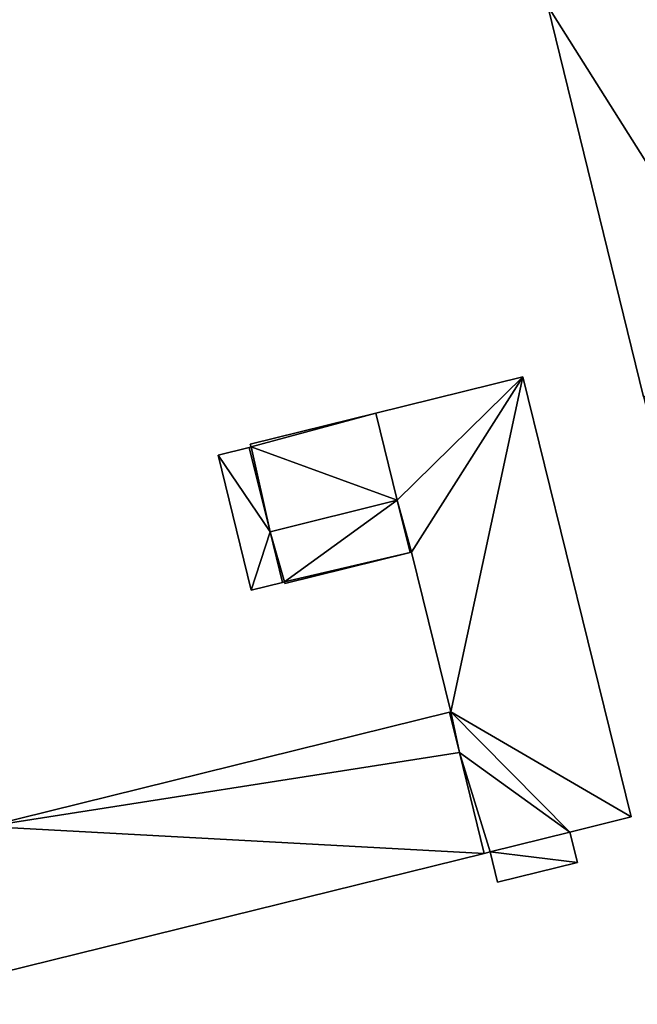
# Model space of a CAD drawing. Units: metres. Extents: x 73752 to 74400, y 345487 to 346012.
# Drawn here: x 74271 to 74314, y 345662 to 345730 of the extents above; entities that cross this region are included whole.
import ezdxf

# ---------------------------------------------------------------- set-up
doc = ezdxf.new("R2010")
doc.units = ezdxf.units.M
for name, color, linetype in [('FacadeFaces', 253, 'Continuous'), ('FloorBoundary', 4, 'Continuous'), ('FloorFaces', 253, 'Continuous'), ('OuterEaves', 4, 'Continuous'), ('RoofFaces', 24, 'Continuous')]:
    doc.layers.add(name, color=color, linetype=linetype)

msp = doc.modelspace()

# ---------------------------------------------------------------- linework, layer by layer
at = {"layer": 'FacadeFaces'}
for points in [[(74307.376, 345731.113, 282.511), (74314.008, 345704.058, 276.203), (74314.008, 345704.058, 288.405), (74307.376, 345731.113, 282.511)], [(74307.376, 345731.113, 276.203), (74314.008, 345704.058, 276.203), (74307.376, 345731.113, 282.511), (74307.376, 345731.113, 276.203)], [(74305.643, 345705.453, 280.19), (74295.457, 345702.94, 275.839), (74295.457, 345702.94, 280.19), (74305.643, 345705.453, 280.19)], [(74305.643, 345705.453, 275.839), (74295.457, 345702.94, 275.839), (74305.643, 345705.453, 280.19), (74305.643, 345705.453, 275.839)], [(74313.16, 345674.987, 280.19), (74305.643, 345705.453, 275.839), (74305.643, 345705.453, 280.19), (74313.16, 345674.987, 280.19)], [(74313.16, 345674.987, 275.839), (74305.643, 345705.453, 275.839), (74313.16, 345674.987, 280.19), (74313.16, 345674.987, 275.839)], [(74295.457, 345702.94, 280.118), (74286.756, 345700.793, 275.839), (74286.756, 345700.793, 280.118), (74295.457, 345702.94, 280.118)], [(74295.457, 345702.94, 275.839), (74286.756, 345700.793, 275.839), (74295.457, 345702.94, 280.118), (74295.457, 345702.94, 275.839)], [(74295.457, 345702.94, 280.19), (74296.947, 345696.899, 275.839), (74296.947, 345696.899, 280.19), (74295.457, 345702.94, 280.19)], [(74295.457, 345702.94, 275.839), (74296.947, 345696.899, 275.839), (74295.457, 345702.94, 280.19), (74295.457, 345702.94, 275.839)], [(74296.947, 345696.899, 280.118), (74295.457, 345702.94, 275.839), (74295.457, 345702.94, 280.118), (74296.947, 345696.899, 280.118)], [(74296.947, 345696.899, 275.839), (74295.457, 345702.94, 275.839), (74296.947, 345696.899, 280.118), (74296.947, 345696.899, 275.839)], [(74286.704, 345700.559, 279.51), (74284.538, 345700.025, 275.839), (74284.538, 345700.025, 279.51), (74286.704, 345700.559, 279.51)], [(74286.704, 345700.559, 275.839), (74284.538, 345700.025, 275.839), (74286.704, 345700.559, 279.51), (74286.704, 345700.559, 275.839)], [(74286.824, 345700.589, 280.118), (74286.704, 345700.559, 275.839), (74286.704, 345700.559, 280.118), (74286.824, 345700.589, 280.118)], [(74286.824, 345700.589, 275.839), (74286.704, 345700.559, 275.839), (74286.824, 345700.589, 280.118), (74286.824, 345700.589, 275.839)], [(74288.137, 345694.726, 279.51), (74286.704, 345700.559, 275.839), (74286.704, 345700.559, 279.51), (74288.137, 345694.726, 279.51)], [(74288.137, 345694.726, 275.839), (74286.704, 345700.559, 275.839), (74288.137, 345694.726, 279.51), (74288.137, 345694.726, 275.839)], [(74286.704, 345700.559, 280.118), (74288.137, 345694.726, 275.839), (74288.137, 345694.726, 280.118), (74286.704, 345700.559, 280.118)], [(74286.704, 345700.559, 275.839), (74288.137, 345694.726, 275.839), (74286.704, 345700.559, 280.118), (74286.704, 345700.559, 275.839)], [(74286.756, 345700.793, 280.118), (74286.824, 345700.589, 275.839), (74286.824, 345700.589, 280.118), (74286.756, 345700.793, 280.118)], [(74286.756, 345700.793, 275.839), (74286.824, 345700.589, 275.839), (74286.756, 345700.793, 280.118), (74286.756, 345700.793, 275.839)], [(74284.538, 345700.025, 279.51), (74286.843, 345690.685, 275.839), (74286.843, 345690.685, 279.51), (74284.538, 345700.025, 279.51)], [(74284.538, 345700.025, 275.839), (74286.843, 345690.685, 275.839), (74284.538, 345700.025, 279.51), (74284.538, 345700.025, 275.839)], [(74296.947, 345696.899, 280.19), (74297.839, 345693.286, 275.839), (74297.839, 345693.286, 280.19), (74296.947, 345696.899, 280.19)], [(74296.947, 345696.899, 275.839), (74297.839, 345693.286, 275.839), (74296.947, 345696.899, 280.19), (74296.947, 345696.899, 275.839)], [(74297.839, 345693.286, 280.118), (74296.947, 345696.899, 275.839), (74296.947, 345696.899, 280.118), (74297.839, 345693.286, 280.118)], [(74297.839, 345693.286, 275.839), (74296.947, 345696.899, 275.839), (74297.839, 345693.286, 280.118), (74297.839, 345693.286, 275.839)], [(74288.998, 345691.217, 279.51), (74288.137, 345694.726, 275.839), (74288.137, 345694.726, 279.51), (74288.998, 345691.217, 279.51)], [(74288.998, 345691.217, 275.839), (74288.137, 345694.726, 275.839), (74288.998, 345691.217, 279.51), (74288.998, 345691.217, 275.839)], [(74288.137, 345694.726, 280.118), (74288.137, 345694.726, 275.839), (74288.998, 345691.217, 280.118), (74288.137, 345694.726, 280.118)], [(74288.998, 345691.217, 280.118), (74288.137, 345694.726, 275.839), (74288.998, 345691.217, 275.839), (74288.998, 345691.217, 280.118)], [(74289.163, 345691.146, 280.118), (74297.839, 345693.286, 275.839), (74297.839, 345693.286, 280.118), (74289.163, 345691.146, 280.118)], [(74289.163, 345691.146, 275.839), (74297.839, 345693.286, 275.839), (74289.163, 345691.146, 280.118), (74289.163, 345691.146, 275.839)], [(74297.839, 345693.286, 280.19), (74297.936, 345693.31, 275.839), (74297.936, 345693.31, 280.19), (74297.839, 345693.286, 280.19)], [(74297.839, 345693.286, 275.839), (74297.936, 345693.31, 275.839), (74297.839, 345693.286, 280.19), (74297.839, 345693.286, 275.839)], [(74297.936, 345693.31, 280.19), (74300.665, 345682.248, 275.839), (74300.665, 345682.248, 280.19), (74297.936, 345693.31, 280.19)], [(74297.936, 345693.31, 275.839), (74300.665, 345682.248, 275.839), (74297.936, 345693.31, 280.19), (74297.936, 345693.31, 275.839)], [(74286.843, 345690.685, 279.51), (74286.843, 345690.685, 275.839), (74288.998, 345691.217, 279.51), (74286.843, 345690.685, 279.51)], [(74288.998, 345691.217, 279.51), (74286.843, 345690.685, 275.839), (74288.998, 345691.217, 275.839), (74288.998, 345691.217, 279.51)], [(74288.998, 345691.217, 280.118), (74289.148, 345691.254, 275.839), (74289.148, 345691.254, 280.118), (74288.998, 345691.217, 280.118)], [(74288.998, 345691.217, 275.839), (74289.148, 345691.254, 275.839), (74288.998, 345691.217, 280.118), (74288.998, 345691.217, 275.839)], [(74289.148, 345691.254, 280.118), (74289.163, 345691.146, 275.839), (74289.163, 345691.146, 280.118), (74289.148, 345691.254, 280.118)], [(74289.148, 345691.254, 275.839), (74289.163, 345691.146, 275.839), (74289.148, 345691.254, 280.118), (74289.148, 345691.254, 275.839)], [(74300.568, 345682.224, 280.306), (74268.517, 345674.316, 275.839), (74268.517, 345674.316, 280.306), (74300.568, 345682.224, 280.306)], [(74300.568, 345682.224, 275.839), (74268.517, 345674.316, 275.839), (74300.568, 345682.224, 280.306), (74300.568, 345682.224, 275.839)], [(74300.665, 345682.248, 280.19), (74300.568, 345682.224, 275.839), (74300.568, 345682.224, 280.19), (74300.665, 345682.248, 280.19)], [(74300.665, 345682.248, 275.839), (74300.568, 345682.224, 275.839), (74300.665, 345682.248, 280.19), (74300.665, 345682.248, 275.839)], [(74300.568, 345682.224, 280.19), (74301.257, 345679.431, 275.839), (74301.257, 345679.431, 280.19), (74300.568, 345682.224, 280.19)], [(74300.568, 345682.224, 275.839), (74301.257, 345679.431, 275.839), (74300.568, 345682.224, 280.19), (74300.568, 345682.224, 275.839)], [(74301.257, 345679.431, 280.19), (74300.568, 345682.224, 275.839), (74300.568, 345682.224, 280.306), (74301.257, 345679.431, 280.19)], [(74301.257, 345679.431, 275.839), (74300.568, 345682.224, 275.839), (74301.257, 345679.431, 280.19), (74301.257, 345679.431, 275.839)], [(74301.257, 345679.431, 280.19), (74301.257, 345679.431, 275.839), (74302.978, 345672.458, 280.19), (74301.257, 345679.431, 280.19)], [(74302.978, 345672.458, 280.19), (74301.257, 345679.431, 275.839), (74302.978, 345672.458, 275.839), (74302.978, 345672.458, 280.19)], [(74302.978, 345672.458, 279.901), (74301.257, 345679.431, 275.839), (74301.257, 345679.431, 280.19), (74302.978, 345672.458, 279.901)], [(74302.978, 345672.458, 275.839), (74301.257, 345679.431, 275.839), (74302.978, 345672.458, 279.901), (74302.978, 345672.458, 275.839)], [(74308.91, 345673.938, 280.19), (74313.16, 345674.987, 275.839), (74313.16, 345674.987, 280.19), (74308.91, 345673.938, 280.19)], [(74308.91, 345673.938, 275.839), (74313.16, 345674.987, 275.839), (74308.91, 345673.938, 280.19), (74308.91, 345673.938, 275.839)], [(74309.428, 345671.838, 280.19), (74308.91, 345673.938, 275.839), (74308.91, 345673.938, 280.19), (74309.428, 345671.838, 280.19)], [(74309.428, 345671.838, 275.839), (74308.91, 345673.938, 275.839), (74309.428, 345671.838, 280.19), (74309.428, 345671.838, 275.839)], [(74302.978, 345672.458, 280.19), (74303.385, 345672.558, 275.839), (74303.385, 345672.558, 280.19), (74302.978, 345672.458, 280.19)], [(74302.978, 345672.458, 275.839), (74303.385, 345672.558, 275.839), (74302.978, 345672.458, 280.19), (74302.978, 345672.458, 275.839)], [(74303.385, 345672.558, 280.19), (74303.9, 345670.474, 275.839), (74303.9, 345670.474, 280.19), (74303.385, 345672.558, 280.19)], [(74303.385, 345672.558, 275.839), (74303.9, 345670.474, 275.839), (74303.385, 345672.558, 280.19), (74303.385, 345672.558, 275.839)], [(74260.64, 345662.011, 279.901), (74302.978, 345672.458, 275.839), (74302.978, 345672.458, 279.901), (74260.64, 345662.011, 279.901)], [(74260.64, 345662.011, 275.839), (74302.978, 345672.458, 275.839), (74260.64, 345662.011, 279.901), (74260.64, 345662.011, 275.839)], [(74303.9, 345670.474, 280.19), (74309.428, 345671.838, 275.839), (74309.428, 345671.838, 280.19), (74303.9, 345670.474, 280.19)], [(74303.9, 345670.474, 275.839), (74309.428, 345671.838, 275.839), (74303.9, 345670.474, 280.19), (74303.9, 345670.474, 275.839)]]:
    msp.add_3dface(points, dxfattribs=at)
at = {"layer": 'FloorBoundary'}
for points in [[(74372.033, 345746.963, 276.203), (74307.376, 345731.113, 276.203), (74314.008, 345704.058, 276.203), (74320.628, 345677.049, 276.203), (74321.112, 345677.168, 276.203), (74338.658, 345681.581, 276.203), (74385.26, 345693.005, 276.203), (74383.61, 345699.737, 276.203), (74382.438, 345704.516, 276.203), (74380.259, 345713.405, 276.203), (74378.641, 345720.004, 276.203), (74376.934, 345726.968, 276.203), (74374.795, 345735.693, 276.203), (74373.667, 345740.294, 276.203), (74372.072, 345746.803, 276.203), (74372.033, 345746.963, 276.203)], [(74302.978, 345672.458, 275.839), (74303.385, 345672.558, 275.839), (74303.9, 345670.474, 275.839), (74309.428, 345671.838, 275.839), (74308.91, 345673.938, 275.839), (74313.16, 345674.987, 275.839), (74305.643, 345705.453, 275.839), (74295.457, 345702.94, 275.839), (74296.947, 345696.899, 275.839), (74297.839, 345693.286, 275.839), (74297.936, 345693.31, 275.839), (74300.665, 345682.248, 275.839), (74300.568, 345682.224, 275.839), (74301.257, 345679.431, 275.839), (74302.978, 345672.458, 275.839)], [(74288.998, 345691.217, 275.839), (74289.148, 345691.254, 275.839), (74289.163, 345691.146, 275.839), (74297.839, 345693.286, 275.839), (74296.947, 345696.899, 275.839), (74295.457, 345702.94, 275.839), (74286.756, 345700.793, 275.839), (74286.824, 345700.589, 275.839), (74286.704, 345700.559, 275.839), (74288.137, 345694.726, 275.839), (74288.998, 345691.217, 275.839)], [(74288.998, 345691.217, 275.839), (74288.137, 345694.726, 275.839), (74286.704, 345700.559, 275.839), (74284.538, 345700.025, 275.839), (74286.843, 345690.685, 275.839), (74288.998, 345691.217, 275.839)], [(74258.668, 345670.001, 275.839), (74260.64, 345662.011, 275.839), (74302.978, 345672.458, 275.839), (74301.257, 345679.431, 275.839), (74300.568, 345682.224, 275.839), (74268.517, 345674.316, 275.839), (74268.493, 345674.413, 275.839), (74258.206, 345671.875, 275.839), (74258.668, 345670.001, 275.839)]]:
    msp.add_polyline3d(points, dxfattribs=at)
at = {"layer": 'FloorFaces'}
for points in [[(74307.376, 345731.113, 276.203), (74374.795, 345735.693, 276.203), (74338.658, 345681.581, 276.203), (74307.376, 345731.113, 276.203)], [(74307.376, 345731.113, 276.203), (74338.658, 345681.581, 276.203), (74314.008, 345704.058, 276.203), (74307.376, 345731.113, 276.203)], [(74305.643, 345705.453, 275.839), (74296.947, 345696.899, 275.839), (74295.457, 345702.94, 275.839), (74305.643, 345705.453, 275.839)], [(74305.643, 345705.453, 275.839), (74297.936, 345693.31, 275.839), (74296.947, 345696.899, 275.839), (74305.643, 345705.453, 275.839)], [(74305.643, 345705.453, 275.839), (74300.665, 345682.248, 275.839), (74297.936, 345693.31, 275.839), (74305.643, 345705.453, 275.839)], [(74313.16, 345674.987, 275.839), (74300.665, 345682.248, 275.839), (74305.643, 345705.453, 275.839), (74313.16, 345674.987, 275.839)], [(74295.457, 345702.94, 275.839), (74286.824, 345700.589, 275.839), (74286.756, 345700.793, 275.839), (74295.457, 345702.94, 275.839)], [(74296.947, 345696.899, 275.839), (74286.824, 345700.589, 275.839), (74295.457, 345702.94, 275.839), (74296.947, 345696.899, 275.839)], [(74288.137, 345694.726, 275.839), (74284.538, 345700.025, 275.839), (74286.704, 345700.559, 275.839), (74288.137, 345694.726, 275.839)], [(74286.824, 345700.589, 275.839), (74288.137, 345694.726, 275.839), (74286.704, 345700.559, 275.839), (74286.824, 345700.589, 275.839)], [(74296.947, 345696.899, 275.839), (74288.137, 345694.726, 275.839), (74286.824, 345700.589, 275.839), (74296.947, 345696.899, 275.839)], [(74288.137, 345694.726, 275.839), (74286.843, 345690.685, 275.839), (74284.538, 345700.025, 275.839), (74288.137, 345694.726, 275.839)], [(74289.148, 345691.254, 275.839), (74288.137, 345694.726, 275.839), (74296.947, 345696.899, 275.839), (74289.148, 345691.254, 275.839)], [(74289.148, 345691.254, 275.839), (74296.947, 345696.899, 275.839), (74297.839, 345693.286, 275.839), (74289.148, 345691.254, 275.839)], [(74296.947, 345696.899, 275.839), (74297.936, 345693.31, 275.839), (74297.839, 345693.286, 275.839), (74296.947, 345696.899, 275.839)], [(74288.998, 345691.217, 275.839), (74286.843, 345690.685, 275.839), (74288.137, 345694.726, 275.839), (74288.998, 345691.217, 275.839)], [(74288.998, 345691.217, 275.839), (74288.137, 345694.726, 275.839), (74289.148, 345691.254, 275.839), (74288.998, 345691.217, 275.839)], [(74289.148, 345691.254, 275.839), (74297.839, 345693.286, 275.839), (74289.163, 345691.146, 275.839), (74289.148, 345691.254, 275.839)], [(74301.257, 345679.431, 275.839), (74268.517, 345674.316, 275.839), (74300.568, 345682.224, 275.839), (74301.257, 345679.431, 275.839)], [(74300.665, 345682.248, 275.839), (74301.257, 345679.431, 275.839), (74300.568, 345682.224, 275.839), (74300.665, 345682.248, 275.839)], [(74308.91, 345673.938, 275.839), (74300.665, 345682.248, 275.839), (74313.16, 345674.987, 275.839), (74308.91, 345673.938, 275.839)], [(74308.91, 345673.938, 275.839), (74301.257, 345679.431, 275.839), (74300.665, 345682.248, 275.839), (74308.91, 345673.938, 275.839)], [(74302.978, 345672.458, 275.839), (74268.517, 345674.316, 275.839), (74301.257, 345679.431, 275.839), (74302.978, 345672.458, 275.839)], [(74302.978, 345672.458, 275.839), (74301.257, 345679.431, 275.839), (74303.385, 345672.558, 275.839), (74302.978, 345672.458, 275.839)], [(74303.385, 345672.558, 275.839), (74301.257, 345679.431, 275.839), (74308.91, 345673.938, 275.839), (74303.385, 345672.558, 275.839)], [(74260.64, 345662.011, 275.839), (74268.517, 345674.316, 275.839), (74302.978, 345672.458, 275.839), (74260.64, 345662.011, 275.839)], [(74303.385, 345672.558, 275.839), (74308.91, 345673.938, 275.839), (74309.428, 345671.838, 275.839), (74303.385, 345672.558, 275.839)], [(74303.385, 345672.558, 275.839), (74309.428, 345671.838, 275.839), (74303.9, 345670.474, 275.839), (74303.385, 345672.558, 275.839)]]:
    msp.add_3dface(points, dxfattribs=at)
at = {"layer": 'OuterEaves'}
for points in [[(74385.26, 345693.005, 282.525), (74383.61, 345699.737, 283.992), (74382.438, 345704.516, 285.033), (74380.259, 345713.405, 286.969), (74378.641, 345720.004, 288.407), (74376.934, 345726.968, 286.89), (74374.795, 345735.693, 284.989), (74373.667, 345740.294, 283.987), (74372.072, 345746.803, 282.569), (74372.033, 345746.963, 282.534), (74307.376, 345731.113, 282.511), (74314.008, 345704.058, 288.405), (74320.628, 345677.049, 282.525), (74321.112, 345677.168, 282.525), (74338.658, 345681.581, 282.541), (74385.26, 345693.005, 282.525)], [(74303.9, 345670.474, 280.19), (74309.428, 345671.838, 280.19), (74308.91, 345673.938, 280.19), (74313.16, 345674.987, 280.19), (74305.643, 345705.453, 280.19), (74295.457, 345702.94, 280.19), (74296.947, 345696.899, 280.19), (74297.839, 345693.286, 280.19), (74297.936, 345693.31, 280.19), (74300.665, 345682.248, 280.19), (74300.568, 345682.224, 280.19), (74301.257, 345679.431, 280.19), (74302.978, 345672.458, 280.19), (74303.385, 345672.558, 280.19), (74303.9, 345670.474, 280.19)], [(74289.163, 345691.146, 280.118), (74297.839, 345693.286, 280.118), (74296.947, 345696.899, 280.118), (74295.457, 345702.94, 280.118), (74286.756, 345700.793, 280.118), (74286.824, 345700.589, 280.118), (74286.704, 345700.559, 280.118), (74288.137, 345694.726, 280.118), (74288.998, 345691.217, 280.118), (74289.148, 345691.254, 280.118), (74289.163, 345691.146, 280.118)], [(74286.704, 345700.559, 279.51), (74284.538, 345700.025, 279.51), (74286.843, 345690.685, 279.51), (74288.998, 345691.217, 279.51), (74288.137, 345694.726, 279.51), (74286.704, 345700.559, 279.51)], [(74302.978, 345672.458, 279.901), (74301.257, 345679.431, 280.19), (74300.568, 345682.224, 280.306), (74268.517, 345674.316, 280.306), (74268.493, 345674.413, 280.31), (74258.206, 345671.875, 280.302), (74258.668, 345670.001, 280.232), (74260.64, 345662.011, 279.901), (74302.978, 345672.458, 279.901)]]:
    msp.add_polyline3d(points, dxfattribs=at)
at = {"layer": 'RoofFaces'}
for points in [[(74307.376, 345731.113, 282.511), (74314.008, 345704.058, 288.405), (74374.795, 345735.693, 284.989), (74307.376, 345731.113, 282.511)], [(74295.457, 345702.94, 280.19), (74296.947, 345696.899, 280.19), (74305.643, 345705.453, 280.19), (74295.457, 345702.94, 280.19)], [(74296.947, 345696.899, 280.19), (74297.936, 345693.31, 280.19), (74305.643, 345705.453, 280.19), (74296.947, 345696.899, 280.19)], [(74297.936, 345693.31, 280.19), (74300.665, 345682.248, 280.19), (74305.643, 345705.453, 280.19), (74297.936, 345693.31, 280.19)], [(74305.643, 345705.453, 280.19), (74300.665, 345682.248, 280.19), (74313.16, 345674.987, 280.19), (74305.643, 345705.453, 280.19)], [(74286.756, 345700.793, 280.118), (74286.824, 345700.589, 280.118), (74295.457, 345702.94, 280.118), (74286.756, 345700.793, 280.118)], [(74295.457, 345702.94, 280.118), (74286.824, 345700.589, 280.118), (74296.947, 345696.899, 280.118), (74295.457, 345702.94, 280.118)], [(74284.538, 345700.025, 279.51), (74288.137, 345694.726, 279.51), (74286.704, 345700.559, 279.51), (74284.538, 345700.025, 279.51)], [(74286.704, 345700.559, 280.118), (74288.137, 345694.726, 280.118), (74286.824, 345700.589, 280.118), (74286.704, 345700.559, 280.118)], [(74286.824, 345700.589, 280.118), (74288.137, 345694.726, 280.118), (74296.947, 345696.899, 280.118), (74286.824, 345700.589, 280.118)], [(74286.843, 345690.685, 279.51), (74288.137, 345694.726, 279.51), (74284.538, 345700.025, 279.51), (74286.843, 345690.685, 279.51)], [(74288.137, 345694.726, 280.118), (74289.148, 345691.254, 280.118), (74296.947, 345696.899, 280.118), (74288.137, 345694.726, 280.118)], [(74296.947, 345696.899, 280.118), (74289.148, 345691.254, 280.118), (74297.839, 345693.286, 280.118), (74296.947, 345696.899, 280.118)], [(74297.839, 345693.286, 280.19), (74297.936, 345693.31, 280.19), (74296.947, 345696.899, 280.19), (74297.839, 345693.286, 280.19)], [(74288.998, 345691.217, 279.51), (74288.137, 345694.726, 279.51), (74286.843, 345690.685, 279.51), (74288.998, 345691.217, 279.51)], [(74288.998, 345691.217, 280.118), (74289.148, 345691.254, 280.118), (74288.137, 345694.726, 280.118), (74288.998, 345691.217, 280.118)], [(74297.839, 345693.286, 280.118), (74289.148, 345691.254, 280.118), (74289.163, 345691.146, 280.118), (74297.839, 345693.286, 280.118)], [(74300.568, 345682.224, 280.306), (74268.517, 345674.316, 280.306), (74301.257, 345679.431, 280.19), (74300.568, 345682.224, 280.306)], [(74300.568, 345682.224, 280.19), (74301.257, 345679.431, 280.19), (74300.665, 345682.248, 280.19), (74300.568, 345682.224, 280.19)], [(74313.16, 345674.987, 280.19), (74300.665, 345682.248, 280.19), (74308.91, 345673.938, 280.19), (74313.16, 345674.987, 280.19)], [(74300.665, 345682.248, 280.19), (74301.257, 345679.431, 280.19), (74308.91, 345673.938, 280.19), (74300.665, 345682.248, 280.19)], [(74301.257, 345679.431, 280.19), (74268.517, 345674.316, 280.306), (74302.978, 345672.458, 279.901), (74301.257, 345679.431, 280.19)], [(74301.257, 345679.431, 280.19), (74303.385, 345672.558, 280.19), (74308.91, 345673.938, 280.19), (74301.257, 345679.431, 280.19)], [(74302.978, 345672.458, 280.19), (74303.385, 345672.558, 280.19), (74301.257, 345679.431, 280.19), (74302.978, 345672.458, 280.19)], [(74268.517, 345674.316, 280.306), (74260.64, 345662.011, 279.901), (74302.978, 345672.458, 279.901), (74268.517, 345674.316, 280.306)], [(74308.91, 345673.938, 280.19), (74303.385, 345672.558, 280.19), (74309.428, 345671.838, 280.19), (74308.91, 345673.938, 280.19)], [(74309.428, 345671.838, 280.19), (74303.385, 345672.558, 280.19), (74303.9, 345670.474, 280.19), (74309.428, 345671.838, 280.19)]]:
    msp.add_3dface(points, dxfattribs=at)

doc.saveas('drawing.dxf')
